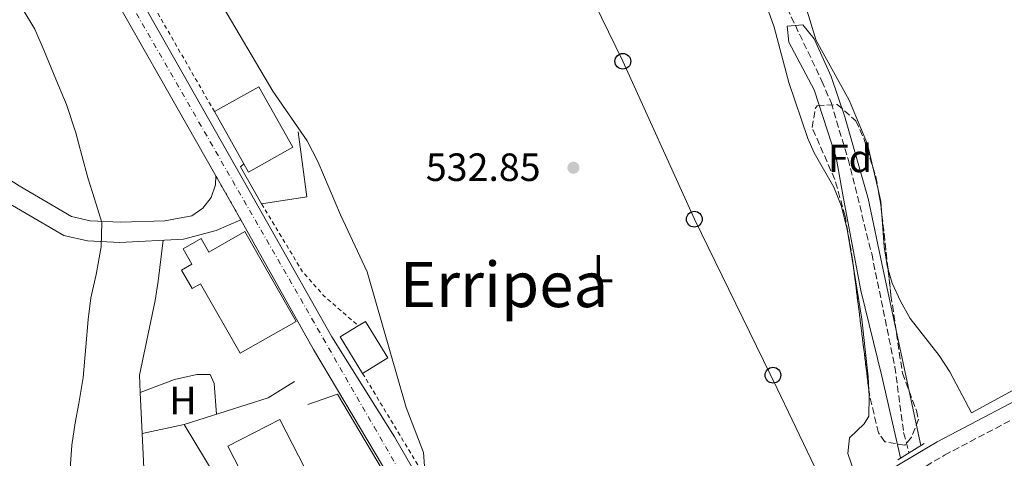
# Model space of a CAD drawing. Units: metres. Extents: x 603618 to 607055, y 4756976 to 4759343.
# Drawn here: x 606430 to 606680, y 4759039 to 4759150 of the extents above; entities that cross this region are included whole.
import ezdxf
from ezdxf.enums import TextEntityAlignment as Align

# ---------------------------------------------------------------- set-up
doc = ezdxf.new("R2010")
doc.units = ezdxf.units.M
doc.header["$MEASUREMENT"] = 0
for name, pattern in [('DGN Style 2', [1.7399219301090239, 1.043953158065414, -0.6959687720436097]), ('DGN Style 3', [2.435890702152634, 1.739921930109024, -0.6959687720436097]), ('DGN Style 4', [2.7856150101045474, 1.391937544087219, -0.6959687720436097, 0.001739921930109024, -0.6959687720436097]), ('DGN Style 5', [1.217945351076317, 0.5219765790327072, -0.6959687720436097])]:
    doc.linetypes.add(name, pattern=pattern)
for name, color, linetype, lineweight in [('Barranco lineal', 142, 'DGN Style 3', 13), ('Camino', 7, 'DGN Style 3', 0), ('Carretera', 9, 'Continuous', 0), ('Cierre de vial', 7, 'DGN Style 5', 0), ('Cota de punto acotado terreno', 7, 'Continuous', 0), ('Curva de nivel intermedia', 30, 'Continuous', 0), ('Edificio', 1, 'Continuous', 13), ('Eje de carretera', 7, 'DGN Style 4', 0), ('Estanque', 4, 'Continuous', 0), ('Etiqueta de uso rústico', 92, 'Continuous', 0), ('Etiqueta de zona arbolada', 92, 'Continuous', 0), ('Línea  de muro-pared o tapia', 1, 'Continuous', 13), ('Línea de asfalto', 7, 'Continuous', 13), ('Línea de cambio de uso (parcela vista)', 92, 'Continuous', 0), ('Línea telefónica', 7, 'Continuous', 0), ('Margen derecho', 7, 'Continuous', 0), ('Poste telefónico', 7, 'Continuous', 0), ('Puente', 1, 'Continuous', 0), ('Punto acotado terreno (símbolo)', 7, 'Continuous', 0), ('Seto', 92, 'DGN Style 3', 0), ('Tela metálica o alambrada', 7, 'DGN Style 2', 0), ('Texto de Área (paraje) menor', 7, 'Continuous', 0), ('Zona arbolada', 92, 'DGN Style 3', 0)]:
    doc.layers.add(name, color=color, linetype=linetype, lineweight=lineweight)
doc.styles.add('Style-Arial', font='arial.ttf')

# ---------------------------------------------------------------- blocks, each defined once
blk = doc.blocks.new('5PATER')
at = {"layer": 'Estanque', "linetype": 'Continuous', "lineweight": 0}
h = blk.add_hatch(color=51, dxfattribs=at)
edge = h.paths.add_edge_path()
edge.add_ellipse((0, 0), major_axis=(-0.1095731443231308, -0.1110710700762829), ratio=0.9994222409660317, start_angle=0, end_angle=360)
blk = doc.blocks.new('5PTT')
at = {"layer": 'Seto', "color": 7, "linetype": 'Continuous', "lineweight": 30}
blk.add_circle((2.382683753967285e-05, 4.306399822235108e-05), 0.1995000005932858, dxfattribs=at)

msp = doc.modelspace()

# ---------------------------------------------------------------- linework, layer by layer
at = {"layer": 'Barranco lineal', "color": 142, "linetype": 'DGN Style 3', "lineweight": 13}
msp.add_polyline3d([(606576.3799999999, 4759252.930000001, 530.6199999999953), (606576.5700000003, 4759251.15, 530.5800000000017), (606587.7999999998, 4759213.350000001, 529.9900000000052), (606589.8700000001, 4759208.83, 530.0200000000041), (606605.4400000004, 4759185.390000001, 530.5), (606614.6900000004, 4759173.529999999, 530.529999999999), (606616.2599999999, 4759170.82, 530.5200000000041), (606633.4800000006, 4759134.710000001, 529.8300000000017), (606635.8099999996, 4759129.220000001, 529.8699999999953), (606640.1299999999, 4759114.84, 530.1600000000036), (606646.1399999997, 4759090.789999999, 530.3399999999965), (606652.0300000003, 4759061.980000001, 530.0500000000029), (606654.2599999999, 4759045.279999999, 529.6499999999943), (606655.6399999997, 4759040.130000001, 529.6900000000023)], dxfattribs=at)
at = {"layer": 'Camino', "color": 7, "linetype": 'DGN Style 3', "lineweight": 0}
msp.add_polyline3d([(606600.2399999979, 4759003.800000002, 532.5099999999949), (606615.6200000005, 4759011.830000001, 532.2599999999948), (606624.6900000008, 4759016.42, 532.229999999996), (606643.1999999981, 4759026.740000002, 532.1499999999943), (606664.629999999, 4759039.520000001, 531.8500000000059), (606701.4800000003, 4759058.900000001, 531.2700000000042), (606732.7199999993, 4759074.699999999, 532.1999999999972), (606769.4099999998, 4759094.49, 532.2100000000065), (606788.5300000017, 4759104.57, 532.6600000000036), (606850.2800000008, 4759138.040000003, 535.6699999999983), (606854.510000002, 4759140.060000001, 536.25), (606858.8099999981, 4759141.660000001, 537.1499999999943), (606868.9899999971, 4759144.390000001, 538.2599999999948), (606881.6099999992, 4759146.660000001, 539.070000000007), (606893.5499999995, 4759148.010000002, 539.9199999999984), (606899.1199999995, 4759146.810000001, 539.6600000000036), (606904.6200000005, 4759143.76, 539.4900000000052), (606904.7899999979, 4759142.800000001, 539.3999999999943), (606909.9400000002, 4759099.750000002, 539.4600000000065), (606915.0100000016, 4759064.4, 539.4499999999971), (606917.7399999986, 4759035.180000001, 539.4199999999983), (606922.5199999998, 4758992.95, 539.6000000000059)], dxfattribs=at)
at = {"layer": 'Carretera', "color": 9, "linetype": 'Continuous', "lineweight": 0}
for points in [[(606421.8700000009, 4759222.710000001, 536.929999999993), (606429.6299999993, 4759209.82, 536.8500000000058), (606445.8500000022, 4759183.880000001, 537.0800000000017), (606447.2600000026, 4759179.5, 537.3300000000017), (606450.8999999992, 4759172.210000001, 537.1699999999983), (606488.2499999991, 4759106.269999999, 536.7599999999948), (606508.9899999994, 4759069.619999998, 535.7700000000041), (606524.8500000024, 4759044.16, 535.1600000000036), (606547.0700000002, 4759005.600000001, 534.5500000000029), (606557.0100000021, 4758987.930000001, 534.529999999999), (606559.3900000004, 4758983.689999999, 534.529999999999), (606578.6099999985, 4758949.54, 533), (606609.6499999985, 4758896.269999999, 531.6399999999994), (606633.0700000009, 4758855.09, 531.029999999999), (606652.9999999999, 4758821.350000001, 530.9799999999959), (606659.4300000004, 4758811.699999998, 530.7100000000064)], [(606647.6499999987, 4758817.990000002, 530.9799999999959), (606627.6000000014, 4758851.930000001, 531.029999999999), (606604.1700000024, 4758893.109999998, 531.6399999999994), (606604.4099999992, 4758893.710000002, 531.6399999999994), (606556.2900000003, 4758977.9, 533.3500000000058), (606556.1800000007, 4758978.09, 533.8600000000006), (606551.2199999986, 4758986.670000001, 533.3500000000058), (606535.6599999995, 4759013.630000002, 533.8600000000006), (606504.2699999987, 4759066.390000001, 534.6399999999994), (606485.8199999994, 4759099.369999999, 537.4499999999971), (606479.5000000006, 4759110.569999999, 535.4600000000064), (606447.1799999998, 4759167.470000001, 534.6900000000023), (606428.5300000017, 4759200.58, 537.1699999999983)]]:
    msp.add_polyline3d(points, dxfattribs=at)
at = {"layer": 'Cierre de vial', "color": 7, "linetype": 'DGN Style 5', "lineweight": 0, "extrusion": (-0.07515234319148177, 0.133181367716305, 0.9882382549800652), "elevation": 588775.6613591375, "flags": 128}
msp.add_lwpolyline([(-2867016.880342315, -3801369.434910437), (-2867016.880342315, -3801382.448076847)], dxfattribs=at)
at = {"layer": 'Curva de nivel intermedia', "color": 30, "linetype": 'Continuous', "lineweight": 0, "flags": 128}
for points, elevation in [([(606512.7400000016, 4758815.499999999), (606516.7100000014, 4758835.199999998), (606517.9500000018, 4758852.480000001), (606520.6299999997, 4758871.689999999), (606527.02, 4758893.930000001), (606535.7599999995, 4758927.689999999), (606541.39, 4758947.569999999), (606544.0900000001, 4758959.619999999), (606544.7800000008, 4758967.189999999), (606544.8500000001, 4758974.970000001), (606544.2000000018, 4758980.580000001), (606532.7700000012, 4759013.09), (606529.2300000006, 4759025.439999999), (606530.2800000012, 4759029.75), (606532.6100000002, 4759035.57), (606532.2800000017, 4759040.199999999), (606527.8100000012, 4759051.640000001), (606517.9200000007, 4759086.140000001), (606511.1900000004, 4759100.640000002), (606505.3900000001, 4759114.26), (606502.640000001, 4759119.529999998), (606493.9400000017, 4759132.099999999), (606480.1900000008, 4759155.58)], 535), ([(606442.290000001, 4759033.7), (606442.880000001, 4759042.06), (606443.7300000006, 4759047.739999999), (606444.7000000007, 4759052.689999999), (606445.7700000012, 4759059.3), (606446.4300000005, 4759067.069999998), (606447.070000002, 4759074.009999999), (606447.6900000012, 4759079.57), (606449.0900000005, 4759085.48), (606450.36, 4759092.55), (606450.4699999995, 4759098.75), (606448.6600000013, 4759104.720000001), (606446.9900000016, 4759109.800000001), (606445.4100000013, 4759115.720000001), (606443.8600000001, 4759121.539999999), (606441.4900000008, 4759128.76), (606438.7900000007, 4759135.189999999), (606435.8300000014, 4759142.430000001), (606433.4500000009, 4759147.859999999), (606430.4900000015, 4759152.859999999)], 540.0000000000002), ([(606653.490000001, 4759038.800000001), (606648.6800000009, 4759059.63), (606643.3400000011, 4759081.4), (606638.9300000012, 4759104.779999998), (606637.0800000003, 4759115.230000001), (606631.4800000011, 4759132.430000001), (606625.0799999996, 4759144.63), (606624.6799999997, 4759148.630000001), (606628.6800000005, 4759149.029999998), (606631.4800000011, 4759145.430000001), (606635.88, 4759135.83), (606639.280000002, 4759125.630000001), (606645.2800000012, 4759104.83), (606649.0800000011, 4759086.630000001), (606658.6299999997, 4759041.980000001)], 530.0000000000005)]:
    msp.add_lwpolyline(points, dxfattribs=dict(at, elevation=elevation))
at = {"layer": 'Edificio', "color": 51, "linetype": 'Continuous', "lineweight": 13, "extrusion": (0.01645352974820723, -0.02911177863449466, 0.9994407364639293), "elevation": -128024.6411559834, "flags": 128}
msp.add_lwpolyline([(2869645.649235107, 3842620.536544577), (2869645.649235107, 3842635.787872388)], dxfattribs=at)
at = {"layer": 'Edificio', "color": 51, "linetype": 'Continuous', "lineweight": 13, "extrusion": (0.01554677713580536, 0.003071262251418777, 0.9998744246498521), "elevation": 24583.55581586713, "flags": 128}
msp.add_lwpolyline([(606435.1036742153, 4759007.262535197), (606429.4034303047, 4759016.582579155), (606433.9941193071, 4759019.392592406)], dxfattribs=at)
at = {"layer": 'Edificio', "color": 1, "linetype": 'Continuous', "lineweight": 13}
for points in [[(606499.0599999996, 4759117.9, 543.4499999999971), (606487.8099999996, 4759111.539999999, 543), (606486.6200000001, 4759113.65, 543.0800000000017), (606479.1200000001, 4759126.92, 543.5899999999965), (606490.3799999999, 4759133.27, 543.4499999999971)], [(606486.8499999996, 4759096.41, 543.8600000000006), (606499.9100000003, 4759073.539999999, 543.6100000000006), (606485.6399999997, 4759065.449999999, 543.5899999999965), (606475.5499999998, 4759083.119999999, 543.4900000000052), (606473.4500000002, 4759081.92, 542.3099999999977), (606470.7800000003, 4759086.59, 542.2700000000041), (606473.4100000003, 4759088.09, 542.3600000000006), (606471.1699999999, 4759092.01, 540.7700000000041), (606475.7699999996, 4759094.640000001, 540.9799999999959), (606477.7300000006, 4759091.199999999, 540.9799999999959)], [(606523.1799999997, 4759064.24, 537.8600000000006), (606516.7699999996, 4759060.32, 537.9199999999983), (606511.0700000003, 4759069.640000001, 537.9799999999959), (606515.6600000003, 4759072.449999999, 537.8999999999943), (606517.4800000006, 4759073.560000001, 537.8600000000006)], [(606506.8399999999, 4759026.960000001, 540.9199999999983), (606493.6600000003, 4759020.180000001, 538.929999999993), (606482.5199999996, 4759041.83, 541.0800000000017), (606495.7000000002, 4759048.609999999, 540.9199999999983)]]:
    msp.add_polyline3d(points, close=True, dxfattribs=at)
at = {"layer": 'Edificio', "color": 51, "linetype": 'Continuous', "lineweight": 13}
for points in [[(606479.1200000001, 4759126.92, 543.5899999999965), (606490.3799999999, 4759133.27, 543.4499999999971), (606499.0599999996, 4759117.9, 543.4499999999971), (606487.8099999996, 4759111.539999999, 543), (606486.6200000001, 4759113.65, 543.0800000000017)], [(606486.8499999996, 4759096.41, 543.8600000000006), (606477.7300000006, 4759091.199999999, 540.9799999999959), (606475.7699999996, 4759094.640000001, 540.9799999999959), (606471.1699999999, 4759092.01, 540.7700000000041), (606473.4100000003, 4759088.09, 542.3600000000006), (606470.7800000003, 4759086.59, 542.2700000000041), (606473.4500000002, 4759081.92, 542.3099999999977), (606475.5499999998, 4759083.119999999, 543.4900000000052), (606485.6399999997, 4759065.449999999, 543.5899999999965), (606499.9100000003, 4759073.539999999, 543.6100000000006), (606486.8499999996, 4759096.41, 543.8600000000006)], [(606515.6600000003, 4759072.449999999, 537.8999999999943), (606517.4800000006, 4759073.560000001, 537.8600000000006), (606523.1799999997, 4759064.24, 537.8600000000006), (606516.7699999996, 4759060.32, 537.9199999999983)], [(606493.6600000003, 4759020.180000001, 538.929999999993), (606482.5199999996, 4759041.83, 541.0800000000017), (606495.7000000002, 4759048.609999999, 540.9199999999983), (606506.8399999999, 4759026.960000001, 540.9199999999983), (606493.6600000003, 4759020.180000001, 538.929999999993)]]:
    msp.add_polyline3d(points, dxfattribs=at)
at = {"layer": 'Eje de carretera', "color": 7, "linetype": 'DGN Style 4', "lineweight": 0}
msp.add_polyline3d([(606433.719999999, 4759196.66, 537.1199999999953), (606455.0100000014, 4759159.380000002, 535.9600000000065), (606519.6799999997, 4759046.720000002, 534.8000000000031), (606621.4699999976, 4758869.369999999, 531.7100000000065), (606659.2199999976, 4758806.790000001, 530.6499999999943), (606668.7500000006, 4758796.59, 530.529999999999), (606688.8099999991, 4758784.420000001, 530.679999999993), (606703.9300000002, 4758779.810000002, 530.9100000000036), (606744.7100000011, 4758780.140000001, 530.8500000000059), (606774.1799999997, 4758777.890000002, 530.1799999999931), (606788.3199999994, 4758771.640000001, 529.9400000000024), (606804.7600000014, 4758756.83, 529.3600000000007), (606817.579999998, 4758735.779999999, 529.279999999999), (606864.519999999, 4758639.240000002, 529.3000000000029), (606920.66, 4758524.660000003, 530.7200000000012), (606981.4300000002, 4758401.119999999, 531.3600000000007), (607031.9600000008, 4758297.949999999, 532.9700000000013)], dxfattribs=at)
at = {"layer": 'Línea  de muro-pared o tapia', "color": 1, "linetype": 'Continuous', "lineweight": 13, "extrusion": (0.009378011689056288, 0.03933735984142374, 0.9991819779286786), "elevation": 193435.5748658433, "flags": 128}
msp.add_lwpolyline([(513676.8611596454, -4766109.727804436), (513670.9605437283, -4766094.149080747), (513681.681440615, -4766089.698016835)], dxfattribs=at)
at = {"layer": 'Línea  de muro-pared o tapia', "color": 1, "linetype": 'Continuous', "lineweight": 13, "extrusion": (0.009292018592238058, -0.01060243145571567, 0.999900618480511), "elevation": -44284.82477440919, "flags": 128}
msp.add_lwpolyline([(606459.9165325272, 4758901.388445403), (606454.5453705052, 4758910.82897603), (606455.4353320777, 4758911.609019876)], dxfattribs=at)
at = {"layer": 'Línea  de muro-pared o tapia', "color": 1, "linetype": 'Continuous', "lineweight": 13, "extrusion": (0.1508344134649454, 0.08935095743379375, 0.9845127658493567), "elevation": 517236.9325830958, "flags": 128}
msp.add_lwpolyline([(3785444.509316036, -2901603.219402434), (3785442.908830587, -2901611.205123838), (3785414.851218429, -2901611.205123838)], dxfattribs=at)
at = {"layer": 'Línea  de muro-pared o tapia', "color": 1, "linetype": 'Continuous', "lineweight": 13}
msp.add_polyline3d([(606492.8499999996, 4759011.76, 537.2700000000041), (606471.4000000004, 4759047.350000001, 537.7700000000041), (606492.7999999998, 4759054.100000001, 537.6900000000023), (606499.4299999997, 4759058.26, 537.6300000000047)], dxfattribs=at)
at = {"layer": 'Línea de asfalto', "color": 7, "linetype": 'Continuous', "lineweight": 13, "extrusion": (-0.8688462962949141, -0.4928866950257441, 0.04657058386159401), "elevation": -2872614.810778342, "flags": 128}
msp.add_lwpolyline([(-3840176.500834344, 134460.6985702145), (-3840241.939287195, 134459.9277338584), (-3840279.940356019, 134462.4104275768)], dxfattribs=at)
at = {"layer": 'Línea de asfalto', "color": 7, "linetype": 'Continuous', "lineweight": 13}
for points in [[(606445.8500000016, 4759183.880000002, 537.0800000000019), (606447.2600000021, 4759179.500000001, 537.3300000000017), (606450.8999999987, 4759172.210000002, 537.1699999999984), (606488.2499999986, 4759106.27, 536.7599999999948), (606508.9899999988, 4759069.619999999, 535.7700000000042), (606524.8500000018, 4759044.16, 535.1600000000036), (606547.0699999996, 4759005.600000001, 534.5500000000029), (606557.0100000016, 4758987.930000001, 534.529999999999)], [(606485.8199999989, 4759099.369999999, 537.4499999999972), (606479.5799999983, 4759096.680000001, 537.6900000000024), (606471.23, 4759094.480000001, 537.9900000000054), (606455.1099999998, 4759093.640000001, 538.479999999996), (606446.8399999996, 4759094.020000001, 539.5099999999949), (606440.8400000003, 4759095.390000001, 540.5399999999936), (606426.8199999991, 4759103.67, 541.7500000000002), (606410.0799999976, 4759114.440000001, 544.7599999999948), (606383.9799999996, 4759131.730000001, 548.4499999999971), (606376.2699999983, 4759137.080000001, 549.5500000000029), (606370.7399999984, 4759142.960000002, 550.0000000000001), (606367.6499999971, 4759144.75, 550.6399999999994), (606362.8700000006, 4759145.040000001, 550.9600000000065), (606359.4799999997, 4759140.690000001, 551.1900000000024)], [(606387.5100000012, 4759136.060000002, 548.1900000000023), (606412.8799999983, 4759118.730000001, 544.7599999999948), (606429.5100000004, 4759108.03, 541.7500000000002), (606442.7600000004, 4759100.210000002, 540.5399999999936), (606447.5300000003, 4759099.119999999, 539.5099999999949), (606455.2199999993, 4759098.770000001, 538.479999999996), (606466.4800000001, 4759099.170000001, 537.8399999999965), (606473.36, 4759100.449999999, 536.8899999999995), (606476.1999999987, 4759102.350000001, 536.9700000000012), (606478.2699999985, 4759105.060000001, 537.0399999999936), (606479.3700000005, 4759108.290000002, 537.1199999999953), (606479.5000000001, 4759110.57, 535.4600000000064)], [(606551.2199999981, 4758986.670000002, 533.3500000000059), (606535.659999999, 4759013.630000004, 533.8600000000007), (606504.2699999983, 4759066.390000002, 534.6399999999994), (606485.8199999989, 4759099.369999999, 537.4499999999972)]]:
    msp.add_polyline3d(points, dxfattribs=at)
at = {"layer": 'Línea de cambio de uso (parcela vista)', "color": 92, "linetype": 'Continuous', "lineweight": 0, "extrusion": (-0.001829070281390335, 0.007785105674767108, 0.9999680228044987), "elevation": 36472.40807944027, "flags": 128}
msp.add_lwpolyline([(606647.7296342173, 4758967.364072643), (606646.3882506756, 4758973.073245657)], dxfattribs=at)
at = {"layer": 'Línea de cambio de uso (parcela vista)', "color": 92, "linetype": 'Continuous', "lineweight": 0, "extrusion": (-0.1099030451906496, -0.01766197997758198, 0.9937853767897239), "elevation": -150199.1220584846, "flags": 128}
msp.add_lwpolyline([(-4602554.918500748, 1345730.612922125), (-4602558.245880715, 1345730.901297669), (-4602561.379129327, 1345730.675807757)], dxfattribs=at)
at = {"layer": 'Línea de cambio de uso (parcela vista)', "color": 92, "linetype": 'Continuous', "lineweight": 0, "extrusion": (0.003440371877320237, -0.009376471782912186, 0.9999501215651959), "elevation": -42004.63507094301, "flags": 128}
msp.add_lwpolyline([(606644.8764328836, 4758902.125634689), (606644.610006936, 4758902.996462825), (606643.9098390526, 4758907.956691022), (606643.3145745578, 4758916.046346645)], dxfattribs=at)
at = {"layer": 'Línea de cambio de uso (parcela vista)', "color": 92, "linetype": 'Continuous', "lineweight": 0, "extrusion": (-0.01452960469302854, -0.005569681710466566, 0.9998789272872534), "elevation": -34779.5070044703, "flags": 128}
msp.add_lwpolyline([(606404.0558132381, 4758935.554101492), (606404.0618140578, 4758935.556401528)], dxfattribs=at)
at = {"layer": 'Línea de cambio de uso (parcela vista)', "color": 92, "linetype": 'Continuous', "lineweight": 0, "extrusion": (-0.0002968170793175131, 0.006105548477736531, 0.9999813169141749), "elevation": 29415.11304974522, "flags": 128}
msp.add_lwpolyline([(606460.389119462, 4758964.559407396), (606460.8943383171, 4758954.167213697)], dxfattribs=at)
at = {"layer": 'Línea de cambio de uso (parcela vista)', "color": 92, "linetype": 'Continuous', "lineweight": 0, "extrusion": (0.06721635949521174, 0.01446641522776528, 0.997633541861273), "elevation": 110147.7418764859, "flags": 128}
msp.add_lwpolyline([(4524910.10722116, -1590407.345424646), (4524910.10722116, -1590396.437203364)], dxfattribs=at)
at = {"layer": 'Línea de cambio de uso (parcela vista)', "color": 92, "linetype": 'Continuous', "lineweight": 0, "extrusion": (0.5955508814236071, 0.0338974264663299, 0.802602088281936), "elevation": 522929.862779427, "flags": 128}
msp.add_lwpolyline([(4716892.347693482, -702691.8028283332), (4716822.036601967, -702691.0831479309), (4716781.649339794, -702689.0550339061)], dxfattribs=at)
at = {"layer": 'Línea de cambio de uso (parcela vista)', "color": 92, "linetype": 'Continuous', "lineweight": 0}
for points in [[(606641.6556000002, 4759086.245100001, 531.3592999999964), (606639.9400000004, 4759096.99, 531.2700000000041), (606638.4000000004, 4759103.08, 531.2700000000041), (606636.5199999996, 4759107.699999999, 531.3699999999953), (606631.5300000003, 4759116.42, 531.7599999999948), (606629.8700000001, 4759120.09, 531.820000000007), (606625.0499999998, 4759134.289999999, 531.3999999999943), (606621.3300000001, 4759148.380000001, 531.3899999999994), (606616.1900000004, 4759162.980000001, 531.7100000000064), (606612.1200000001, 4759172.16, 531.9700000000012), (606607.9500000002, 4759178.84, 532.179999999993), (606607.8794, 4759178.927100001, 532.1836999999941)], [(606646.4303000001, 4759112.797, 531.8279999999941), (606645.0599999996, 4759118.630000001, 531.779999999999), (606640.4100000003, 4759129.82, 531.8600000000006), (606632.04, 4759145.02, 531.9400000000023), (606626.8147999998, 4759162.2675, 531.8891000000004)], [(606819.6500000004, 4759129.310000001, 533.8399999999965), (606785.3700000001, 4759112.140000001, 532.429999999993), (606754.8200000003, 4759095.029999999, 532.1399999999994), (606727.6100000005, 4759080.83, 532.1600000000036), (606671.4900000002, 4759050.26, 531.1100000000006), (606666.0099999999, 4759060.710000001, 531.1900000000023), (606663.2999999998, 4759064.880000001, 531.279999999999), (606655.9299999997, 4759074.33, 531.5899999999965), (606653.4199999999, 4759078.699999999, 531.6399999999994), (606651.3700000001, 4759083.27, 531.6999999999971), (606650.2964000005, 4759086.779200001, 531.7320000000036)], [(606466.0800000001, 4759094.210000001, 537.8600000000006), (606464.8099999996, 4759083.779999999, 538.8500000000058), (606464.04, 4759078.850000001, 538.9700000000012), (606460.04, 4759059.890000001, 538.4600000000064), (606460.2560000002, 4759055.452299999, 538.4870999999986)], [(606645.4137000004, 4759056.1801, 531.6100000000006), (606645.2699999996, 4759059.460000001, 531.6100000000006), (606643.5899999999, 4759074.130000001, 531.4600000000064), (606641.6556000002, 4759086.245100001, 531.3592999999964)], [(606460.2560000002, 4759055.452299999, 538.6101000000053), (606468.9400000004, 4759058.800000001, 538.8099999999977), (606474.6799999997, 4759060.039999999, 538.179999999993), (606478.04, 4759060, 537.9400000000023), (606479.0599999996, 4759057.74, 537.820000000007), (606479.5999999996, 4759049.930000001, 537.3899999999994)], [(606642.6299999999, 4759032.529999999, 531.3899999999994), (606640.04, 4759039.970000001, 531.429999999993), (606640.4600000001, 4759043.890000001, 531.5099999999948), (606644.2599999999, 4759047.470000001, 531.570000000007), (606645.3899999997, 4759049.460000001, 531.5899999999965), (606645.4900000002, 4759054.439999999, 531.6100000000006), (606645.4137000004, 4759056.1801, 531.6100000000006)]]:
    msp.add_polyline3d(points, dxfattribs=at)
at = {"layer": 'Línea telefónica', "color": 7, "linetype": 'Continuous', "lineweight": 0}
msp.add_polyline3d([(606541.48, 4759223.56, 533.4100000000036), (606547.4857998833, 4759211.543236177, 533.1775999999954), (606564.7399999992, 4759177.019999999, 532.5099999999948), (606582.8999999978, 4759139.73, 531.6300000000047), (606601.0699999998, 4759099.560000001, 531.4600000000064), (606622.0899999995, 4759056.520000001, 531.8000000000029), (606686.9099999998, 4758920.960000001, 530.8399999999965), (606815.7899999982, 4758766.449999999, 529.7100000000064), (606980.0047564595, 4758465.125897238, 531.8622999999934), (606982.879999999, 4758459.850000001, 531.8999999999943), (607030.9299999987, 4758364.01, 531.8800000000047)], dxfattribs=at)
at = {"layer": 'Margen derecho', "color": 7, "linetype": 'Continuous', "lineweight": 0}
msp.add_polyline3d([(606598.100000001, 4759008.16, 532.5099999999949), (606613.9599999996, 4759015.310000001, 532.2599999999948), (606622.879999998, 4759019.83, 532.229999999996), (606641.2800000003, 4759030.080000001, 532.1499999999943), (606662.7499999992, 4759042.880000002, 531.8500000000059), (606699.7100000001, 4759062.320000002, 531.2700000000042), (606730.9299999989, 4759078.119999999, 532.1999999999972), (606767.6000000016, 4759097.890000002, 532.2100000000065), (606786.7100000001, 4759107.970000001, 532.6600000000036), (606848.5300000008, 4759141.470000002, 535.6699999999983)], dxfattribs=at)
at = {"layer": 'Puente', "color": 1, "linetype": 'Continuous', "lineweight": 0, "elevation": 531.429999999993, "flags": 128}
msp.add_lwpolyline([(606652.7599999999, 4759038.34), (606659.5, 4759042.52)], dxfattribs=at)
at = {"layer": 'Tela metálica o alambrada', "color": 7, "linetype": 'DGN Style 2', "lineweight": 0, "extrusion": (0.01330700178561511, -0.02313325408054889, 0.9996438246991387), "elevation": -101487.7344654258, "flags": 128}
msp.add_lwpolyline([(2898716.144091511, 3821550.890258607), (2898716.144091511, 3821586.862128173)], dxfattribs=at)
at = {"layer": 'Tela metálica o alambrada', "color": 7, "linetype": 'DGN Style 2', "lineweight": 0, "extrusion": (0.1378989016862848, 0.08671014186796074, 0.986643423031317), "elevation": 496826.5420990525, "flags": 128}
msp.add_lwpolyline([(3705985.412409488, -3005949.552245326), (3705965.240505044, -3005949.18390972), (3705957.091774752, -3005950.551165006), (3705946.1127864, -3005953.910883329)], dxfattribs=at)
at = {"layer": 'Tela metálica o alambrada', "color": 7, "linetype": 'DGN Style 2', "lineweight": 0, "extrusion": (0.001342772819368545, -0.002226686044867196, 0.9999966194094924), "elevation": -9246.91077865609, "flags": 128}
msp.add_lwpolyline([(606515.5040060614, 4759051.528047278), (606545.2941806215, 4759002.127924811)], dxfattribs=at)
at = {"layer": 'Zona arbolada', "color": 92, "linetype": 'DGN Style 3', "lineweight": 0, "extrusion": (0.0306061124634228, -0.003051382553611565, 0.9995268655440873), "elevation": 4577.27435713778, "flags": 128}
msp.add_lwpolyline([(4795818.749767685, -131439.5574253506), (4795816.371297111, -131440.5685494904), (4795813.201996889, -131441.4593791181)], dxfattribs=at)
at = {"layer": 'Zona arbolada', "color": 92, "linetype": 'DGN Style 3', "lineweight": 0, "extrusion": (0.09122041146114247, 0.007645738656411375, 0.9958013753822886), "elevation": 92255.5662411909, "flags": 128}
msp.add_lwpolyline([(4691808.782229875, -997768.1787970898), (4691804.891013282, -997768.5349245132), (4691802.3353868, -997768.6070239302)], dxfattribs=at)
at = {"layer": 'Zona arbolada', "color": 92, "linetype": 'DGN Style 3', "lineweight": 0, "extrusion": (0.0002880755878905203, -0.002568234271163592, 0.9999966605870162), "elevation": -11515.51320216306, "flags": 128}
msp.add_lwpolyline([(606648.556509496, 4759086.819847545), (606650.1179198596, 4759072.899701636)], dxfattribs=at)
at = {"layer": 'Zona arbolada', "color": 92, "linetype": 'DGN Style 3', "lineweight": 0, "extrusion": (0.00046831228531526, -0.003746523205344, 0.9999928720983341), "elevation": -17013.98420507857, "flags": 128}
msp.add_lwpolyline([(606645.0981090417, 4759025.836811658), (606641.3399558783, 4759055.902022664)], dxfattribs=at)
at = {"layer": 'Zona arbolada', "color": 92, "linetype": 'DGN Style 3', "lineweight": 0}
msp.add_polyline3d([(606656.2800000003, 4759044.07, 531.9199999999983), (606654.5899999999, 4759042.050000001, 531.8999999999943), (606649.5099999999, 4759042.92, 531.8600000000006), (606647.8399999999, 4759045.230000001, 531.8399999999965), (606645.5599999996, 4759055.01, 531.8300000000017), (606641.29, 4759089.17, 531.9600000000064), (606639.3899999997, 4759100.32, 532.070000000007), (606636.7699999996, 4759109.66, 532.3600000000006), (606630.9900000002, 4759122.869999999, 532.5099999999948), (606631.8200000003, 4759127.77, 532.3099999999977), (606632.2999999998, 4759128.380000001, 532.3000000000029), (606637.3700000001, 4759128.74, 532.2899999999936), (606642.1299999999, 4759124.58, 532.4400000000023), (606644.2300000006, 4759119.850000001, 532.3999999999943), (606647.2000000002, 4759110.33, 532.279999999999), (606648.4500000002, 4759103.24, 532.2200000000012), (606651.04, 4759080.15, 532.1600000000036), (606653.9299999997, 4759060.380000001, 531.9600000000064), (606657.5199999996, 4759050.92, 531.9700000000012), (606658.0099999999, 4759048.680000001, 531.9600000000064)], close=True, dxfattribs=at)
for points in [[(606641.6556000002, 4759086.245100001, 531.948900000003), (606641.29, 4759089.17, 531.9600000000064), (606639.3899999997, 4759100.32, 532.070000000007), (606636.7699999996, 4759109.66, 532.3600000000006), (606630.9900000002, 4759122.869999999, 532.5099999999948), (606631.8200000003, 4759127.77, 532.3099999999977), (606632.2999999998, 4759128.380000001, 532.3000000000029), (606637.3700000001, 4759128.74, 532.2899999999936), (606642.1299999999, 4759124.58, 532.4400000000023), (606644.2300000006, 4759119.850000001, 532.3999999999943), (606646.4303000001, 4759112.797, 532.3111000000063)], [(606650.2964000005, 4759086.779200001, 532.1772000000057), (606651.04, 4759080.15, 532.1600000000036), (606653.9299999997, 4759060.380000001, 531.9600000000064), (606657.5199999996, 4759050.92, 531.9700000000012), (606658.0099999999, 4759048.680000001, 531.9600000000064), (606656.2800000003, 4759044.07, 531.9199999999983), (606654.5899999999, 4759042.050000001, 531.8999999999943), (606649.5099999999, 4759042.92, 531.8600000000006), (606647.8399999999, 4759045.230000001, 531.8399999999965), (606645.5599999996, 4759055.01, 531.8300000000017), (606645.4137000004, 4759056.1801, 531.8344999999972)]]:
    msp.add_polyline3d(points, dxfattribs=at)

# ---------------------------------------------------------------- block references
at = {"layer": 'Poste telefónico', "color": 7, "linetype": 'Continuous', "lineweight": 0, "xscale": 10, "yscale": 10, "zscale": 10}
for p in [(606582.8999999978, 4759139.73, 531.6300000000047), (606601.0699999998, 4759099.560000001, 531.4600000000064), (606621.05, 4759059.869999998, 531.779999999999)]:
    msp.add_blockref('5PTT', p, dxfattribs=at)
at = {"layer": 'Punto acotado terreno (símbolo)', "color": 7, "linetype": 'Continuous', "lineweight": 0, "xscale": 10, "yscale": 10, "zscale": 10}
msp.add_blockref('5PATER', (606570.3299999967, 4759112.65, 532.8500000000058), dxfattribs=at)

# ---------------------------------------------------------------- texts
at = {"layer": 'Cota de punto acotado terreno', "color": 7, "linetype": 'Continuous', "lineweight": 0, "style": 'Style-Arial'}
msp.add_text('532.85', height=7.000000000000002, dxfattribs=at).set_placement((606532.8400000009, 4759109.279999999, 532.8500000000058))
at = {"layer": 'Etiqueta de uso rústico', "color": 92, "linetype": 'Continuous', "lineweight": 0, "style": 'Style-Arial'}
for s, p in [('L', (606577.8714203796, 4759086.98001, 531.9400000000023)), ('H', (606471.1216459885, 4759053.440009999, 538.3099999999977))]:
    msp.add_text(s, height=7.000000000000002, dxfattribs=at).set_placement(p, align=Align.MIDDLE_CENTER)
at = {"layer": 'Etiqueta de zona arbolada', "color": 92, "linetype": 'Continuous', "lineweight": 0, "style": 'Style-Arial'}
msp.add_text('Fd', height=7.000000000000002, dxfattribs=at).set_placement((606640.6174413642, 4759115.020010002, 530.1100000000006), align=Align.MIDDLE_CENTER)
at = {"layer": 'Texto de Área (paraje) menor', "color": 7, "linetype": 'Continuous', "lineweight": 0, "style": 'Style-Arial'}
msp.add_text('Erripea', height=11.5, dxfattribs=at).set_placement((606552.6901936679, 4759082.930010001, 533.7700000000041), align=Align.MIDDLE_CENTER)

doc.saveas('drawing.dxf')
